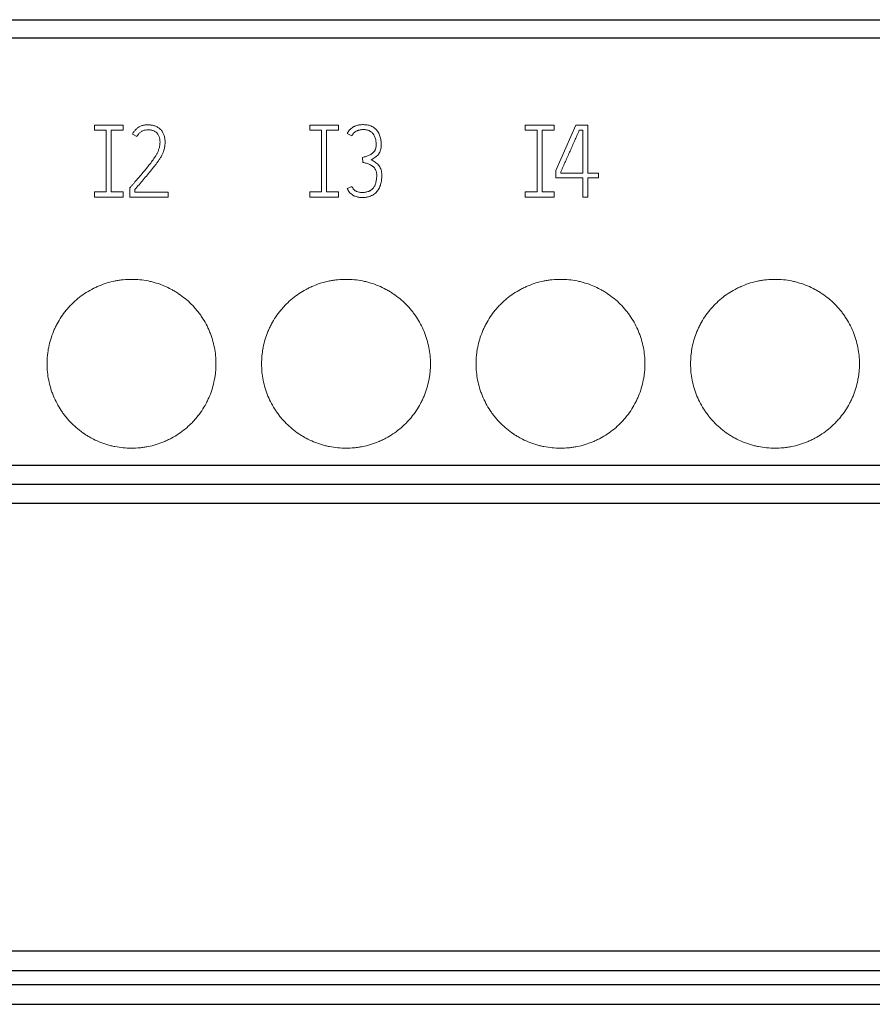
# Model space of a CAD drawing. Units: millimetres. Extents: x 0 to 420, y 0 to 297.
# Drawn here: x 126 to 146, y 221 to 244 of the extents above; entities that cross this region are included whole.
import ezdxf

# ---------------------------------------------------------------- set-up
doc = ezdxf.new("R2010")
doc.units = ezdxf.units.MM
doc.layers.add('1', color=7, linetype='Continuous')

msp = doc.modelspace()

# ---------------------------------------------------------------- linework, layer by layer
at = {"layer": '1', "color": 7, "linetype": 'Continuous', "lineweight": 25}
for p, q in [((103.008, 243.963), (174.508, 243.963)), ((103.008, 243.532), (174.508, 243.532)), ((103.008, 233.411), (174.508, 233.411)), ((103.008, 232.963), (174.508, 232.963)), ((103.008, 232.512), (174.508, 232.512)), ((103.008, 221.91), (174.508, 221.91)), ((103.008, 221.444), (174.508, 221.444)), ((103.008, 221.111), (174.508, 221.111)), ((103.008, 220.642), (174.508, 220.642))]:
    msp.add_line(p, q, dxfattribs=at)
at = {"layer": '1', "color": 7, "linetype": 'Continuous', "lineweight": 13}
for p, q in [((103.008, 243.963), (174.508, 243.963)), ((130.598, 243.963), (126.598, 243.963)), ((126.598, 243.963), (126.598, 243.963)), ((126.598, 243.963), (130.598, 243.963)), ((130.598, 243.963), (130.598, 243.963)), ((131.068, 243.963), (131.068, 243.963)), ((135.678, 243.963), (131.678, 243.963)), ((131.678, 243.963), (131.678, 243.963)), ((131.678, 243.963), (135.678, 243.963)), ((135.678, 243.963), (135.678, 243.963)), ((140.758, 243.963), (136.758, 243.963)), ((136.758, 243.963), (136.758, 243.963)), ((136.758, 243.963), (140.758, 243.963)), ((140.758, 243.963), (140.758, 243.963)), ((145.838, 243.963), (141.838, 243.963)), ((141.838, 243.963), (141.838, 243.963)), ((141.838, 243.963), (145.838, 243.963)), ((145.838, 243.963), (145.838, 243.963)), ((127.718, 241.343), (127.718, 241.463)), ((127.718, 241.463), (128.398, 241.463)), ((128.398, 241.463), (128.398, 241.343)), ((132.818, 241.343), (132.818, 241.463)), ((132.818, 241.463), (133.498, 241.463)), ((133.498, 241.463), (133.498, 241.343)), ((137.924, 241.343), (137.924, 241.463)), ((137.924, 241.463), (138.604, 241.463)), ((138.604, 241.463), (138.604, 241.343)), ((138.648, 240.388), (139.124, 241.463)), ((139.124, 241.463), (139.404, 241.463)), ((139.404, 241.463), (139.404, 240.332)), ((127.998, 241.343), (127.718, 241.343)), ((127.998, 239.883), (127.998, 241.343)), ((128.118, 241.343), (128.118, 239.883)), ((128.398, 241.343), (128.118, 241.343)), ((128.727, 241.199), (128.621, 241.254)), ((133.098, 241.343), (132.818, 241.343)), ((133.098, 239.883), (133.098, 241.343)), ((133.218, 241.343), (133.218, 239.883)), ((133.498, 241.343), (133.218, 241.343)), ((133.816, 241.211), (133.708, 241.265)), ((138.204, 241.343), (137.924, 241.343)), ((138.204, 239.883), (138.204, 241.343)), ((138.324, 241.343), (138.324, 239.883)), ((138.604, 241.343), (138.324, 241.343)), ((139.284, 241.346), (139.202, 241.346)), ((139.284, 240.332), (139.284, 241.346)), ((134.075, 240.582), (134.068, 240.7)), ((138.648, 240.214), (138.648, 240.388)), ((139.284, 240.214), (138.648, 240.214)), ((138.765, 240.362), (138.765, 240.332)), ((138.765, 240.332), (139.284, 240.332)), ((139.284, 239.763), (139.284, 240.214)), ((139.404, 240.332), (139.654, 240.332)), ((139.404, 240.214), (139.404, 239.763)), ((139.654, 240.214), (139.404, 240.214)), ((139.654, 240.332), (139.654, 240.214)), ((128.558, 239.98), (128.572, 239.997)), ((128.558, 239.763), (128.558, 239.98)), ((133.708, 239.966), (133.816, 240.016)), ((127.718, 239.883), (127.998, 239.883)), ((127.718, 239.763), (127.718, 239.883)), ((128.398, 239.763), (127.718, 239.763)), ((128.118, 239.883), (128.398, 239.883)), ((128.398, 239.883), (128.398, 239.763)), ((129.463, 239.763), (128.558, 239.763)), ((128.675, 239.938), (128.675, 239.881)), ((128.675, 239.881), (129.463, 239.881)), ((129.463, 239.881), (129.463, 239.763)), ((132.818, 239.883), (133.098, 239.883)), ((132.818, 239.763), (132.818, 239.883)), ((133.498, 239.763), (132.818, 239.763)), ((133.218, 239.883), (133.498, 239.883)), ((133.498, 239.883), (133.498, 239.763)), ((137.924, 239.883), (138.204, 239.883)), ((137.924, 239.763), (137.924, 239.883)), ((138.604, 239.763), (137.924, 239.763)), ((138.324, 239.883), (138.604, 239.883)), ((138.604, 239.883), (138.604, 239.763)), ((139.404, 239.763), (139.284, 239.763)), ((103.008, 232.963), (174.508, 232.963))]:
    msp.add_line(p, q, dxfattribs=at)
for points, knots in [([(128.621, 241.254), (128.632, 241.277), (128.645, 241.299), (128.668, 241.33), (128.676, 241.34), (128.693, 241.359), (128.703, 241.368), (128.732, 241.394), (128.752, 241.409), (128.786, 241.429), (128.798, 241.435), (128.821, 241.445), (128.834, 241.45), (128.87, 241.461), (128.896, 241.466), (128.935, 241.471), (128.948, 241.472), (128.973, 241.473), (128.999, 241.473), (129.025, 241.472), (129.05, 241.469), (129.063, 241.468), (129.089, 241.463), (129.101, 241.46), (129.127, 241.453), (129.139, 241.45), (129.176, 241.437), (129.199, 241.426), (129.233, 241.406), (129.244, 241.399), (129.264, 241.383), (129.274, 241.374), (129.292, 241.356), (129.3, 241.346), (129.317, 241.326), (129.324, 241.315), (129.338, 241.293), (129.344, 241.282), (129.355, 241.259), (129.36, 241.247), (129.369, 241.223), (129.373, 241.211), (129.379, 241.186), (129.382, 241.173), (129.388, 241.135), (129.391, 241.11), (129.392, 241.071), (129.392, 241.058), (129.392, 241.033), (129.391, 241.02), (129.388, 240.982), (129.384, 240.956), (129.375, 240.906), (129.368, 240.881), (129.356, 240.845), (129.352, 240.833), (129.342, 240.809), (129.337, 240.797), (129.321, 240.762), (129.309, 240.74), (129.283, 240.696), (129.27, 240.674), (129.241, 240.632), (129.227, 240.611), (129.197, 240.569), (129.182, 240.549), (129.136, 240.487), (129.104, 240.447), (129.039, 240.368), (129.006, 240.329), (128.941, 240.25), (128.907, 240.211), (128.841, 240.133), (128.808, 240.094), (128.742, 240.016), (128.709, 239.977), (128.675, 239.938)], [0, 0, 0, 0, 0.03125, 0.03125, 0.046875, 0.046875, 0.0625, 0.0625, 0.09375, 0.09375, 0.109375, 0.109375, 0.125, 0.125, 0.15625, 0.15625, 0.171875, 0.171875, 0.1875, 0.203125, 0.203125, 0.21875, 0.21875, 0.234375, 0.234375, 0.25, 0.25, 0.28125, 0.28125, 0.296875, 0.296875, 0.3125, 0.3125, 0.328125, 0.328125, 0.34375, 0.34375, 0.359375, 0.359375, 0.375, 0.375, 0.390625, 0.390625, 0.40625, 0.40625, 0.4375, 0.4375, 0.453125, 0.453125, 0.46875, 0.46875, 0.5, 0.5, 0.53125, 0.53125, 0.546875, 0.546875, 0.5625, 0.5625, 0.59375, 0.59375, 0.625, 0.625, 0.65625, 0.65625, 0.6875, 0.6875, 0.75, 0.75, 0.8125, 0.8125, 0.875, 0.875, 0.9375, 0.9375, 1, 1, 1, 1]), ([(133.708, 241.265), (133.722, 241.297), (133.74, 241.326), (133.769, 241.358), (133.775, 241.364), (133.788, 241.376), (133.794, 241.381), (133.814, 241.398), (133.828, 241.408), (133.85, 241.421), (133.858, 241.426), (133.873, 241.434), (133.881, 241.437), (133.904, 241.448), (133.921, 241.454), (133.945, 241.461), (133.954, 241.463), (133.971, 241.467), (133.979, 241.469), (134.005, 241.473), (134.022, 241.475), (134.056, 241.477), (134.073, 241.478), (134.107, 241.477), (134.124, 241.477), (134.159, 241.473), (134.176, 241.471), (134.21, 241.464), (134.226, 241.46), (134.259, 241.45), (134.275, 241.443), (134.306, 241.428), (134.321, 241.42), (134.349, 241.401), (134.363, 241.39), (134.382, 241.373), (134.388, 241.367), (134.4, 241.354), (134.405, 241.348), (134.422, 241.328), (134.431, 241.314), (134.449, 241.284), (134.457, 241.269), (134.478, 241.222), (134.488, 241.189), (134.499, 241.14), (134.502, 241.123), (134.507, 241.089), (134.509, 241.072), (134.511, 241.038), (134.512, 241.021), (134.512, 240.987), (134.511, 240.97), (134.509, 240.936), (134.507, 240.919), (134.5, 240.885), (134.495, 240.869), (134.483, 240.837), (134.475, 240.821), (134.462, 240.799), (134.458, 240.792), (134.448, 240.778), (134.442, 240.771), (134.426, 240.752), (134.414, 240.739), (134.395, 240.722), (134.388, 240.717), (134.374, 240.706), (134.367, 240.701), (134.346, 240.687), (134.331, 240.678), (134.302, 240.661), (134.287, 240.653), (134.271, 240.645)], [0, 0, 0, 0, 0.0625, 0.0625, 0.078125, 0.078125, 0.09375, 0.09375, 0.125, 0.125, 0.140625, 0.140625, 0.15625, 0.15625, 0.1875, 0.1875, 0.203125, 0.203125, 0.21875, 0.21875, 0.25, 0.25, 0.28125, 0.28125, 0.3125, 0.3125, 0.34375, 0.34375, 0.375, 0.375, 0.40625, 0.40625, 0.4375, 0.4375, 0.46875, 0.46875, 0.484375, 0.484375, 0.5, 0.5, 0.53125, 0.53125, 0.5625, 0.5625, 0.625, 0.625, 0.65625, 0.65625, 0.6875, 0.6875, 0.71875, 0.71875, 0.75, 0.75, 0.78125, 0.78125, 0.8125, 0.8125, 0.84375, 0.84375, 0.859375, 0.859375, 0.875, 0.875, 0.90625, 0.90625, 0.921875, 0.921875, 0.9375, 0.9375, 0.96875, 0.96875, 1, 1, 1, 1]), ([(128.572, 239.997), (128.586, 240.013), (128.6, 240.03), (128.628, 240.062), (128.642, 240.079), (128.685, 240.128), (128.713, 240.16), (128.77, 240.226), (128.798, 240.259), (128.853, 240.325), (128.881, 240.358), (128.937, 240.424), (128.964, 240.457), (129.018, 240.525), (129.045, 240.559), (129.096, 240.629), (129.121, 240.664), (129.157, 240.718), (129.168, 240.736), (129.185, 240.764), (129.191, 240.774), (129.202, 240.792), (129.207, 240.802), (129.222, 240.831), (129.231, 240.851), (129.245, 240.892), (129.251, 240.912), (129.259, 240.944), (129.261, 240.954), (129.265, 240.976), (129.267, 240.987), (129.271, 241.019), (129.272, 241.041), (129.272, 241.084), (129.271, 241.105), (129.266, 241.138), (129.264, 241.148), (129.259, 241.17), (129.256, 241.18), (129.249, 241.201), (129.245, 241.211), (129.235, 241.23), (129.23, 241.24), (129.218, 241.258), (129.207, 241.27), (129.196, 241.282), (129.188, 241.29), (129.184, 241.293), (129.162, 241.31), (129.143, 241.321), (129.113, 241.334), (129.103, 241.338), (129.082, 241.344), (129.071, 241.347), (129.049, 241.351), (129.039, 241.352), (129.017, 241.354), (129.006, 241.355), (128.973, 241.355), (128.951, 241.354), (128.918, 241.349), (128.908, 241.347), (128.886, 241.341), (128.876, 241.338), (128.856, 241.329), (128.846, 241.325), (128.827, 241.314), (128.818, 241.307), (128.792, 241.287), (128.776, 241.272), (128.755, 241.247), (128.749, 241.238), (128.737, 241.219), (128.732, 241.209), (128.727, 241.199)], [0, 0, 0, 0, 0.03125, 0.03125, 0.0625, 0.0625, 0.125, 0.125, 0.1875, 0.1875, 0.25, 0.25, 0.3125, 0.3125, 0.375, 0.375, 0.4375, 0.4375, 0.46875, 0.46875, 0.484375, 0.484375, 0.5, 0.5, 0.53125, 0.53125, 0.5625, 0.5625, 0.578125, 0.578125, 0.59375, 0.59375, 0.625, 0.625, 0.65625, 0.65625, 0.671875, 0.671875, 0.6875, 0.6875, 0.703125, 0.703125, 0.71875, 0.71875, 0.734375, 0.742188, 0.742188, 0.75, 0.75, 0.78125, 0.78125, 0.796875, 0.796875, 0.8125, 0.8125, 0.828125, 0.828125, 0.84375, 0.84375, 0.875, 0.875, 0.890625, 0.890625, 0.90625, 0.90625, 0.921875, 0.921875, 0.9375, 0.9375, 0.96875, 0.96875, 0.984375, 0.984375, 1, 1, 1, 1]), ([(134.068, 240.7), (134.095, 240.707), (134.122, 240.716), (134.176, 240.732), (134.203, 240.741), (134.241, 240.758), (134.254, 240.765), (134.278, 240.779), (134.289, 240.787), (134.306, 240.8), (134.311, 240.805), (134.321, 240.815), (134.326, 240.82), (134.34, 240.835), (134.349, 240.846), (134.36, 240.864), (134.364, 240.87), (134.37, 240.883), (134.373, 240.889), (134.381, 240.909), (134.384, 240.922), (134.389, 240.95), (134.39, 240.964), (134.391, 240.992), (134.392, 241.006), (134.391, 241.048), (134.389, 241.075), (134.383, 241.117), (134.38, 241.13), (134.372, 241.158), (134.368, 241.171), (134.358, 241.197), (134.352, 241.21), (134.338, 241.234), (134.33, 241.246), (134.313, 241.269), (134.304, 241.279), (134.284, 241.299), (134.273, 241.308), (134.237, 241.331), (134.21, 241.342), (134.155, 241.356), (134.127, 241.359), (134.085, 241.36), (134.07, 241.36), (134.042, 241.358), (134.028, 241.356), (134, 241.352), (133.986, 241.349), (133.966, 241.343), (133.959, 241.341), (133.946, 241.336), (133.939, 241.333), (133.92, 241.324), (133.908, 241.317), (133.885, 241.3), (133.874, 241.291), (133.854, 241.27), (133.845, 241.26), (133.83, 241.236), (133.822, 241.224), (133.816, 241.211)], [0, 0, 0, 0, 0.0625, 0.0625, 0.125, 0.125, 0.15625, 0.15625, 0.1875, 0.1875, 0.203125, 0.203125, 0.21875, 0.21875, 0.25, 0.25, 0.265625, 0.265625, 0.28125, 0.28125, 0.3125, 0.3125, 0.34375, 0.34375, 0.375, 0.375, 0.4375, 0.4375, 0.46875, 0.46875, 0.5, 0.5, 0.53125, 0.53125, 0.5625, 0.5625, 0.59375, 0.59375, 0.625, 0.625, 0.6875, 0.6875, 0.75, 0.75, 0.78125, 0.78125, 0.8125, 0.8125, 0.84375, 0.84375, 0.859375, 0.859375, 0.875, 0.875, 0.90625, 0.90625, 0.9375, 0.9375, 0.96875, 0.96875, 1, 1, 1, 1]), ([(139.202, 241.346), (139.193, 241.325), (139.184, 241.304), (139.166, 241.263), (139.157, 241.243), (139.13, 241.181), (139.112, 241.14), (139.076, 241.058), (139.058, 241.017), (139.021, 240.935), (139.003, 240.894), (138.967, 240.812), (138.948, 240.772), (138.912, 240.69), (138.894, 240.649), (138.857, 240.567), (138.839, 240.526), (138.812, 240.464), (138.802, 240.444), (138.789, 240.413), (138.784, 240.403), (138.775, 240.383), (138.77, 240.373), (138.765, 240.362)], [0, 0, 0, 0, 0.0625, 0.0625, 0.125, 0.125, 0.25, 0.25, 0.375, 0.375, 0.5, 0.5, 0.625, 0.625, 0.75, 0.75, 0.875, 0.875, 0.9375, 0.9375, 0.96875, 0.96875, 1, 1, 1, 1]), ([(134.271, 240.645), (134.287, 240.637), (134.303, 240.628), (134.334, 240.61), (134.35, 240.601), (134.38, 240.581), (134.394, 240.571), (134.422, 240.547), (134.435, 240.535), (134.458, 240.508), (134.469, 240.493), (134.487, 240.462), (134.494, 240.445), (134.507, 240.412), (134.512, 240.395), (134.52, 240.36), (134.523, 240.342), (134.525, 240.306), (134.526, 240.289), (134.526, 240.253), (134.525, 240.235), (134.523, 240.199), (134.521, 240.182), (134.516, 240.146), (134.514, 240.129), (134.506, 240.094), (134.502, 240.077), (134.495, 240.051), (134.492, 240.042), (134.486, 240.026), (134.483, 240.017), (134.466, 239.975), (134.449, 239.944), (134.417, 239.901), (134.406, 239.887), (134.381, 239.861), (134.368, 239.849), (134.339, 239.827), (134.325, 239.817), (134.293, 239.8), (134.277, 239.792), (134.243, 239.779), (134.226, 239.773), (134.2, 239.766), (134.191, 239.764), (134.173, 239.761), (134.164, 239.759), (134.12, 239.753), (134.084, 239.751), (134.031, 239.752), (134.013, 239.753), (133.986, 239.756), (133.977, 239.757), (133.959, 239.761), (133.95, 239.762), (133.924, 239.769), (133.907, 239.774), (133.882, 239.784), (133.874, 239.788), (133.858, 239.796), (133.85, 239.8), (133.827, 239.814), (133.812, 239.824), (133.792, 239.841), (133.785, 239.847), (133.773, 239.86), (133.767, 239.867), (133.75, 239.888), (133.741, 239.903), (133.723, 239.934), (133.715, 239.95), (133.708, 239.966)], [0, 0, 0, 0, 0.03125, 0.03125, 0.0625, 0.0625, 0.09375, 0.09375, 0.125, 0.125, 0.15625, 0.15625, 0.1875, 0.1875, 0.21875, 0.21875, 0.25, 0.25, 0.28125, 0.28125, 0.3125, 0.3125, 0.34375, 0.34375, 0.375, 0.375, 0.40625, 0.40625, 0.421875, 0.421875, 0.4375, 0.4375, 0.5, 0.5, 0.53125, 0.53125, 0.5625, 0.5625, 0.59375, 0.59375, 0.625, 0.625, 0.65625, 0.65625, 0.671875, 0.671875, 0.6875, 0.6875, 0.75, 0.75, 0.78125, 0.78125, 0.796875, 0.796875, 0.8125, 0.8125, 0.84375, 0.84375, 0.859375, 0.859375, 0.875, 0.875, 0.90625, 0.90625, 0.921875, 0.921875, 0.9375, 0.9375, 0.96875, 0.96875, 1, 1, 1, 1]), ([(133.816, 240.016), (133.822, 240.002), (133.829, 239.989), (133.844, 239.965), (133.853, 239.953), (133.868, 239.937), (133.873, 239.931), (133.884, 239.922), (133.89, 239.917), (133.902, 239.909), (133.908, 239.905), (133.921, 239.898), (133.928, 239.895), (133.949, 239.887), (133.963, 239.883), (133.992, 239.877), (134.007, 239.875), (134.036, 239.872), (134.051, 239.872), (134.08, 239.872), (134.095, 239.873), (134.124, 239.875), (134.138, 239.877), (134.167, 239.882), (134.182, 239.886), (134.21, 239.895), (134.224, 239.9), (134.243, 239.91), (134.25, 239.914), (134.263, 239.921), (134.269, 239.926), (134.287, 239.939), (134.298, 239.948), (134.313, 239.964), (134.318, 239.97), (134.327, 239.981), (134.331, 239.987), (134.352, 240.018), (134.364, 240.045), (134.379, 240.086), (134.383, 240.101), (134.39, 240.129), (134.393, 240.143), (134.4, 240.186), (134.403, 240.215), (134.406, 240.259), (134.406, 240.274), (134.405, 240.303), (134.404, 240.318), (134.401, 240.339), (134.4, 240.347), (134.396, 240.361), (134.394, 240.368), (134.387, 240.389), (134.381, 240.402), (134.367, 240.428), (134.358, 240.44), (134.339, 240.462), (134.329, 240.473), (134.313, 240.488), (134.307, 240.492), (134.295, 240.501), (134.289, 240.505), (134.27, 240.517), (134.258, 240.525), (134.231, 240.538), (134.218, 240.543), (134.19, 240.553), (134.176, 240.558), (134.133, 240.57), (134.105, 240.577), (134.075, 240.582)], [0, 0, 0, 0, 0.03125, 0.03125, 0.0625, 0.0625, 0.078125, 0.078125, 0.09375, 0.09375, 0.109375, 0.109375, 0.125, 0.125, 0.15625, 0.15625, 0.1875, 0.1875, 0.21875, 0.21875, 0.25, 0.25, 0.28125, 0.28125, 0.3125, 0.3125, 0.34375, 0.34375, 0.359375, 0.359375, 0.375, 0.375, 0.40625, 0.40625, 0.421875, 0.421875, 0.4375, 0.4375, 0.5, 0.5, 0.53125, 0.53125, 0.5625, 0.5625, 0.625, 0.625, 0.65625, 0.65625, 0.6875, 0.6875, 0.703125, 0.703125, 0.71875, 0.71875, 0.75, 0.75, 0.78125, 0.78125, 0.8125, 0.8125, 0.828125, 0.828125, 0.84375, 0.84375, 0.875, 0.875, 0.90625, 0.90625, 0.9375, 0.9375, 1, 1, 1, 1]), ([(130.598, 235.813), (130.598, 235.879), (130.594, 235.945), (130.582, 236.074), (130.572, 236.138), (130.547, 236.266), (130.531, 236.329), (130.503, 236.423), (130.493, 236.454), (130.47, 236.516), (130.459, 236.547), (130.421, 236.637), (130.366, 236.755), (130.299, 236.867), (130.245, 236.948), (130.226, 236.975), (130.187, 237.028), (130.167, 237.054), (130.104, 237.13), (130.06, 237.179), (129.922, 237.318), (129.822, 237.4), (129.699, 237.483), (129.685, 237.492), (129.657, 237.51), (129.643, 237.518), (129.601, 237.544), (129.572, 237.56), (129.486, 237.607), (129.426, 237.635), (129.306, 237.685), (129.245, 237.707), (129.15, 237.736), (129.119, 237.745), (129.055, 237.761), (129.023, 237.768), (128.925, 237.788), (128.795, 237.807), (128.665, 237.813), (128.534, 237.814), (128.469, 237.81), (128.37, 237.801), (128.337, 237.797), (128.272, 237.787), (128.11, 237.759), (127.953, 237.711), (127.802, 237.649), (127.772, 237.635), (127.727, 237.614), (127.712, 237.607), (127.683, 237.592), (127.609, 237.554), (127.539, 237.512), (127.377, 237.403), (127.276, 237.32), (127.159, 237.203), (127.136, 237.179), (127.092, 237.131), (127.071, 237.106), (127.009, 237.03), (126.97, 236.978), (126.898, 236.87), (126.864, 236.814), (126.818, 236.727), (126.803, 236.698), (126.775, 236.638), (126.762, 236.608), (126.724, 236.517), (126.681, 236.395), (126.649, 236.269), (126.63, 236.173), (126.624, 236.141), (126.615, 236.076), (126.611, 236.043), (126.601, 235.945), (126.598, 235.879), (126.598, 235.813)], [0, 0, 0, 0, 0.03125, 0.03125, 0.0625, 0.0625, 0.09375, 0.09375, 0.109375, 0.109375, 0.125, 0.125, 0.15625, 0.1875, 0.1875, 0.203125, 0.203125, 0.21875, 0.21875, 0.25, 0.25, 0.3125, 0.3125, 0.320313, 0.320313, 0.328125, 0.328125, 0.34375, 0.34375, 0.375, 0.375, 0.40625, 0.40625, 0.421875, 0.421875, 0.4375, 0.4375, 0.46875, 0.5, 0.5, 0.53125, 0.53125, 0.546875, 0.546875, 0.5625, 0.625, 0.625, 0.640625, 0.640625, 0.648438, 0.648438, 0.65625, 0.6875, 0.6875, 0.75, 0.75, 0.765625, 0.765625, 0.78125, 0.78125, 0.8125, 0.8125, 0.84375, 0.84375, 0.859375, 0.859375, 0.875, 0.875, 0.90625, 0.9375, 0.9375, 0.953125, 0.953125, 0.96875, 0.96875, 1, 1, 1, 1]), ([(135.678, 235.813), (135.678, 235.879), (135.674, 235.945), (135.662, 236.074), (135.652, 236.138), (135.627, 236.266), (135.611, 236.329), (135.583, 236.423), (135.573, 236.454), (135.55, 236.516), (135.539, 236.547), (135.501, 236.637), (135.446, 236.755), (135.379, 236.867), (135.325, 236.948), (135.306, 236.975), (135.267, 237.028), (135.247, 237.054), (135.184, 237.13), (135.14, 237.179), (135.002, 237.318), (134.902, 237.4), (134.779, 237.483), (134.765, 237.492), (134.737, 237.51), (134.723, 237.518), (134.681, 237.544), (134.652, 237.56), (134.566, 237.607), (134.506, 237.635), (134.386, 237.685), (134.325, 237.707), (134.23, 237.736), (134.199, 237.745), (134.135, 237.761), (134.103, 237.768), (134.005, 237.788), (133.875, 237.807), (133.745, 237.813), (133.614, 237.814), (133.549, 237.81), (133.45, 237.801), (133.417, 237.797), (133.352, 237.787), (133.19, 237.759), (133.033, 237.711), (132.882, 237.649), (132.852, 237.635), (132.807, 237.614), (132.792, 237.607), (132.763, 237.592), (132.689, 237.554), (132.619, 237.512), (132.457, 237.403), (132.356, 237.32), (132.239, 237.203), (132.216, 237.179), (132.172, 237.131), (132.151, 237.106), (132.089, 237.03), (132.05, 236.978), (131.978, 236.87), (131.944, 236.814), (131.898, 236.727), (131.883, 236.698), (131.855, 236.638), (131.842, 236.608), (131.804, 236.517), (131.761, 236.395), (131.729, 236.269), (131.71, 236.173), (131.704, 236.141), (131.695, 236.076), (131.691, 236.043), (131.681, 235.945), (131.678, 235.879), (131.678, 235.813)], [0, 0, 0, 0, 0.03125, 0.03125, 0.0625, 0.0625, 0.09375, 0.09375, 0.109375, 0.109375, 0.125, 0.125, 0.15625, 0.1875, 0.1875, 0.203125, 0.203125, 0.21875, 0.21875, 0.25, 0.25, 0.3125, 0.3125, 0.320313, 0.320313, 0.328125, 0.328125, 0.34375, 0.34375, 0.375, 0.375, 0.40625, 0.40625, 0.421875, 0.421875, 0.4375, 0.4375, 0.46875, 0.5, 0.5, 0.53125, 0.53125, 0.546875, 0.546875, 0.5625, 0.625, 0.625, 0.640625, 0.640625, 0.648438, 0.648438, 0.65625, 0.6875, 0.6875, 0.75, 0.75, 0.765625, 0.765625, 0.78125, 0.78125, 0.8125, 0.8125, 0.84375, 0.84375, 0.859375, 0.859375, 0.875, 0.875, 0.90625, 0.9375, 0.9375, 0.953125, 0.953125, 0.96875, 0.96875, 1, 1, 1, 1]), ([(140.758, 235.813), (140.758, 235.879), (140.754, 235.945), (140.742, 236.074), (140.732, 236.138), (140.707, 236.266), (140.691, 236.329), (140.663, 236.423), (140.653, 236.454), (140.63, 236.516), (140.619, 236.547), (140.581, 236.637), (140.526, 236.755), (140.459, 236.867), (140.405, 236.948), (140.386, 236.975), (140.347, 237.028), (140.327, 237.054), (140.264, 237.13), (140.22, 237.179), (140.082, 237.318), (139.982, 237.4), (139.859, 237.483), (139.845, 237.492), (139.817, 237.51), (139.803, 237.518), (139.761, 237.544), (139.732, 237.56), (139.646, 237.607), (139.586, 237.635), (139.466, 237.685), (139.405, 237.707), (139.31, 237.736), (139.279, 237.745), (139.215, 237.761), (139.183, 237.768), (139.085, 237.788), (138.955, 237.807), (138.825, 237.813), (138.694, 237.814), (138.629, 237.81), (138.53, 237.801), (138.497, 237.797), (138.432, 237.787), (138.27, 237.759), (138.113, 237.711), (137.962, 237.649), (137.932, 237.635), (137.887, 237.614), (137.872, 237.607), (137.843, 237.592), (137.769, 237.554), (137.699, 237.512), (137.537, 237.403), (137.436, 237.32), (137.319, 237.203), (137.296, 237.179), (137.252, 237.131), (137.231, 237.106), (137.169, 237.03), (137.13, 236.978), (137.058, 236.87), (137.024, 236.814), (136.978, 236.727), (136.963, 236.698), (136.935, 236.638), (136.922, 236.608), (136.884, 236.517), (136.841, 236.395), (136.809, 236.269), (136.79, 236.173), (136.784, 236.141), (136.775, 236.076), (136.771, 236.043), (136.761, 235.945), (136.758, 235.879), (136.758, 235.813)], [0, 0, 0, 0, 0.03125, 0.03125, 0.0625, 0.0625, 0.09375, 0.09375, 0.109375, 0.109375, 0.125, 0.125, 0.15625, 0.1875, 0.1875, 0.203125, 0.203125, 0.21875, 0.21875, 0.25, 0.25, 0.3125, 0.3125, 0.320312, 0.320312, 0.328125, 0.328125, 0.34375, 0.34375, 0.375, 0.375, 0.40625, 0.40625, 0.421875, 0.421875, 0.4375, 0.4375, 0.46875, 0.5, 0.5, 0.53125, 0.53125, 0.546875, 0.546875, 0.5625, 0.625, 0.625, 0.640625, 0.640625, 0.648437, 0.648437, 0.65625, 0.6875, 0.6875, 0.75, 0.75, 0.765625, 0.765625, 0.78125, 0.78125, 0.8125, 0.8125, 0.84375, 0.84375, 0.859375, 0.859375, 0.875, 0.875, 0.90625, 0.9375, 0.9375, 0.953125, 0.953125, 0.96875, 0.96875, 1, 1, 1, 1]), ([(145.838, 235.813), (145.838, 235.879), (145.834, 235.945), (145.822, 236.074), (145.812, 236.138), (145.787, 236.266), (145.771, 236.329), (145.743, 236.423), (145.733, 236.454), (145.71, 236.516), (145.699, 236.547), (145.661, 236.637), (145.606, 236.755), (145.539, 236.867), (145.485, 236.948), (145.466, 236.975), (145.427, 237.028), (145.407, 237.054), (145.344, 237.13), (145.3, 237.179), (145.162, 237.318), (145.062, 237.4), (144.939, 237.483), (144.925, 237.492), (144.897, 237.51), (144.883, 237.518), (144.841, 237.544), (144.812, 237.56), (144.726, 237.607), (144.666, 237.635), (144.546, 237.685), (144.485, 237.707), (144.39, 237.736), (144.359, 237.745), (144.295, 237.761), (144.263, 237.768), (144.165, 237.788), (144.035, 237.807), (143.905, 237.813), (143.774, 237.814), (143.709, 237.81), (143.61, 237.801), (143.577, 237.797), (143.512, 237.787), (143.35, 237.759), (143.193, 237.711), (143.042, 237.649), (143.012, 237.635), (142.967, 237.614), (142.952, 237.607), (142.923, 237.592), (142.849, 237.554), (142.779, 237.512), (142.617, 237.403), (142.516, 237.32), (142.399, 237.203), (142.376, 237.179), (142.332, 237.131), (142.311, 237.106), (142.249, 237.03), (142.21, 236.978), (142.138, 236.87), (142.104, 236.814), (142.058, 236.727), (142.043, 236.698), (142.015, 236.638), (142.002, 236.608), (141.964, 236.517), (141.921, 236.395), (141.889, 236.269), (141.87, 236.173), (141.864, 236.141), (141.855, 236.076), (141.851, 236.043), (141.841, 235.945), (141.838, 235.879), (141.838, 235.813)], [0, 0, 0, 0, 0.03125, 0.03125, 0.0625, 0.0625, 0.09375, 0.09375, 0.109375, 0.109375, 0.125, 0.125, 0.15625, 0.1875, 0.1875, 0.203125, 0.203125, 0.21875, 0.21875, 0.25, 0.25, 0.3125, 0.3125, 0.320313, 0.320313, 0.328125, 0.328125, 0.34375, 0.34375, 0.375, 0.375, 0.40625, 0.40625, 0.421875, 0.421875, 0.4375, 0.4375, 0.46875, 0.5, 0.5, 0.53125, 0.53125, 0.546875, 0.546875, 0.5625, 0.625, 0.625, 0.640625, 0.640625, 0.648438, 0.648438, 0.65625, 0.6875, 0.6875, 0.75, 0.75, 0.765625, 0.765625, 0.78125, 0.78125, 0.8125, 0.8125, 0.84375, 0.84375, 0.859375, 0.859375, 0.875, 0.875, 0.90625, 0.9375, 0.9375, 0.953125, 0.953125, 0.96875, 0.96875, 1, 1, 1, 1]), ([(126.598, 235.813), (126.598, 235.748), (126.601, 235.682), (126.614, 235.553), (126.623, 235.489), (126.648, 235.361), (126.664, 235.298), (126.692, 235.204), (126.703, 235.173), (126.725, 235.111), (126.737, 235.08), (126.774, 234.99), (126.83, 234.872), (126.896, 234.76), (126.95, 234.679), (126.969, 234.652), (127.008, 234.599), (127.028, 234.573), (127.091, 234.497), (127.135, 234.448), (127.273, 234.309), (127.374, 234.226), (127.496, 234.144), (127.51, 234.135), (127.538, 234.117), (127.552, 234.108), (127.595, 234.083), (127.623, 234.067), (127.71, 234.02), (127.769, 233.992), (127.889, 233.942), (127.951, 233.92), (128.045, 233.891), (128.076, 233.882), (128.14, 233.866), (128.173, 233.859), (128.27, 233.839), (128.4, 233.82), (128.53, 233.814), (128.661, 233.813), (128.727, 233.817), (128.825, 233.826), (128.858, 233.83), (128.923, 233.84), (128.956, 233.846), (129.052, 233.865), (129.116, 233.881), (129.241, 233.919), (129.302, 233.941), (129.393, 233.978), (129.423, 233.992), (129.468, 234.013), (129.483, 234.02), (129.512, 234.035), (129.586, 234.073), (129.656, 234.115), (129.818, 234.224), (129.919, 234.307), (130.036, 234.424), (130.059, 234.447), (130.103, 234.496), (130.124, 234.521), (130.186, 234.597), (130.225, 234.649), (130.297, 234.757), (130.331, 234.813), (130.377, 234.9), (130.392, 234.929), (130.42, 234.989), (130.433, 235.019), (130.471, 235.11), (130.515, 235.232), (130.546, 235.358), (130.565, 235.454), (130.571, 235.486), (130.581, 235.551), (130.585, 235.584), (130.594, 235.682), (130.598, 235.748), (130.598, 235.813)], [0, 0, 0, 0, 0.03125, 0.03125, 0.0625, 0.0625, 0.09375, 0.09375, 0.109375, 0.109375, 0.125, 0.125, 0.15625, 0.1875, 0.1875, 0.203125, 0.203125, 0.21875, 0.21875, 0.25, 0.25, 0.3125, 0.3125, 0.320313, 0.320313, 0.328125, 0.328125, 0.34375, 0.34375, 0.375, 0.375, 0.40625, 0.40625, 0.421875, 0.421875, 0.4375, 0.4375, 0.46875, 0.5, 0.5, 0.53125, 0.53125, 0.546875, 0.546875, 0.5625, 0.5625, 0.59375, 0.59375, 0.625, 0.625, 0.640625, 0.640625, 0.648438, 0.648438, 0.65625, 0.6875, 0.6875, 0.75, 0.75, 0.765625, 0.765625, 0.78125, 0.78125, 0.8125, 0.8125, 0.84375, 0.84375, 0.859375, 0.859375, 0.875, 0.875, 0.90625, 0.9375, 0.9375, 0.953125, 0.953125, 0.96875, 0.96875, 1, 1, 1, 1]), ([(131.678, 235.813), (131.678, 235.748), (131.681, 235.682), (131.694, 235.553), (131.703, 235.489), (131.728, 235.361), (131.744, 235.298), (131.772, 235.204), (131.783, 235.173), (131.805, 235.111), (131.817, 235.08), (131.854, 234.99), (131.91, 234.872), (131.976, 234.76), (132.03, 234.679), (132.049, 234.652), (132.088, 234.599), (132.108, 234.573), (132.171, 234.497), (132.215, 234.448), (132.353, 234.309), (132.454, 234.226), (132.576, 234.144), (132.59, 234.135), (132.618, 234.117), (132.632, 234.108), (132.675, 234.083), (132.703, 234.067), (132.79, 234.02), (132.849, 233.992), (132.969, 233.942), (133.031, 233.92), (133.125, 233.891), (133.156, 233.882), (133.22, 233.866), (133.253, 233.859), (133.35, 233.839), (133.48, 233.82), (133.61, 233.814), (133.741, 233.813), (133.807, 233.817), (133.905, 233.826), (133.938, 233.83), (134.003, 233.84), (134.036, 233.846), (134.132, 233.865), (134.196, 233.881), (134.321, 233.919), (134.382, 233.941), (134.473, 233.978), (134.503, 233.992), (134.548, 234.013), (134.563, 234.02), (134.592, 234.035), (134.666, 234.073), (134.736, 234.115), (134.898, 234.224), (134.999, 234.307), (135.116, 234.424), (135.139, 234.447), (135.183, 234.496), (135.204, 234.521), (135.266, 234.597), (135.305, 234.649), (135.377, 234.757), (135.411, 234.813), (135.457, 234.9), (135.472, 234.929), (135.5, 234.989), (135.513, 235.019), (135.551, 235.11), (135.595, 235.232), (135.626, 235.358), (135.645, 235.454), (135.651, 235.486), (135.661, 235.551), (135.665, 235.584), (135.674, 235.682), (135.678, 235.748), (135.678, 235.813)], [0, 0, 0, 0, 0.03125, 0.03125, 0.0625, 0.0625, 0.09375, 0.09375, 0.109375, 0.109375, 0.125, 0.125, 0.15625, 0.1875, 0.1875, 0.203125, 0.203125, 0.21875, 0.21875, 0.25, 0.25, 0.3125, 0.3125, 0.320312, 0.320312, 0.328125, 0.328125, 0.34375, 0.34375, 0.375, 0.375, 0.40625, 0.40625, 0.421875, 0.421875, 0.4375, 0.4375, 0.46875, 0.5, 0.5, 0.53125, 0.53125, 0.546875, 0.546875, 0.5625, 0.5625, 0.59375, 0.59375, 0.625, 0.625, 0.640625, 0.640625, 0.648437, 0.648437, 0.65625, 0.6875, 0.6875, 0.75, 0.75, 0.765625, 0.765625, 0.78125, 0.78125, 0.8125, 0.8125, 0.84375, 0.84375, 0.859375, 0.859375, 0.875, 0.875, 0.90625, 0.9375, 0.9375, 0.953125, 0.953125, 0.96875, 0.96875, 1, 1, 1, 1]), ([(136.758, 235.813), (136.758, 235.748), (136.761, 235.682), (136.774, 235.553), (136.783, 235.489), (136.808, 235.361), (136.824, 235.298), (136.852, 235.204), (136.863, 235.173), (136.885, 235.111), (136.897, 235.08), (136.934, 234.99), (136.99, 234.872), (137.056, 234.76), (137.11, 234.679), (137.129, 234.652), (137.168, 234.599), (137.188, 234.573), (137.251, 234.497), (137.295, 234.448), (137.433, 234.309), (137.534, 234.226), (137.656, 234.144), (137.67, 234.135), (137.698, 234.117), (137.712, 234.108), (137.755, 234.083), (137.783, 234.067), (137.87, 234.02), (137.929, 233.992), (138.049, 233.942), (138.111, 233.92), (138.205, 233.891), (138.236, 233.882), (138.3, 233.866), (138.333, 233.859), (138.43, 233.839), (138.56, 233.82), (138.69, 233.814), (138.821, 233.813), (138.887, 233.817), (138.985, 233.826), (139.018, 233.83), (139.083, 233.84), (139.116, 233.846), (139.212, 233.865), (139.276, 233.881), (139.401, 233.919), (139.462, 233.941), (139.553, 233.978), (139.583, 233.992), (139.628, 234.013), (139.643, 234.02), (139.672, 234.035), (139.746, 234.073), (139.816, 234.115), (139.978, 234.224), (140.079, 234.307), (140.196, 234.424), (140.219, 234.447), (140.263, 234.496), (140.284, 234.521), (140.346, 234.597), (140.385, 234.649), (140.457, 234.757), (140.491, 234.813), (140.537, 234.9), (140.552, 234.929), (140.58, 234.989), (140.593, 235.019), (140.631, 235.11), (140.675, 235.232), (140.706, 235.358), (140.725, 235.454), (140.731, 235.486), (140.741, 235.551), (140.745, 235.584), (140.754, 235.682), (140.758, 235.748), (140.758, 235.813)], [0, 0, 0, 0, 0.03125, 0.03125, 0.0625, 0.0625, 0.09375, 0.09375, 0.109375, 0.109375, 0.125, 0.125, 0.15625, 0.1875, 0.1875, 0.203125, 0.203125, 0.21875, 0.21875, 0.25, 0.25, 0.3125, 0.3125, 0.320312, 0.320312, 0.328125, 0.328125, 0.34375, 0.34375, 0.375, 0.375, 0.40625, 0.40625, 0.421875, 0.421875, 0.4375, 0.4375, 0.46875, 0.5, 0.5, 0.53125, 0.53125, 0.546875, 0.546875, 0.5625, 0.5625, 0.59375, 0.59375, 0.625, 0.625, 0.640625, 0.640625, 0.648437, 0.648437, 0.65625, 0.6875, 0.6875, 0.75, 0.75, 0.765625, 0.765625, 0.78125, 0.78125, 0.8125, 0.8125, 0.84375, 0.84375, 0.859375, 0.859375, 0.875, 0.875, 0.90625, 0.9375, 0.9375, 0.953125, 0.953125, 0.96875, 0.96875, 1, 1, 1, 1]), ([(141.838, 235.813), (141.838, 235.682), (141.85, 235.552), (141.888, 235.361), (141.904, 235.298), (141.932, 235.204), (141.943, 235.173), (141.965, 235.111), (141.977, 235.08), (142.039, 234.929), (142.1, 234.814), (142.19, 234.678), (142.209, 234.652), (142.248, 234.599), (142.269, 234.573), (142.331, 234.496), (142.375, 234.448), (142.513, 234.309), (142.614, 234.226), (142.737, 234.144), (142.75, 234.135), (142.778, 234.117), (142.792, 234.108), (142.835, 234.083), (142.863, 234.066), (142.95, 234.02), (143.009, 233.992), (143.13, 233.942), (143.191, 233.92), (143.285, 233.891), (143.317, 233.882), (143.381, 233.866), (143.413, 233.859), (143.575, 233.826), (143.705, 233.814), (143.901, 233.813), (143.967, 233.817), (144.066, 233.826), (144.098, 233.83), (144.164, 233.84), (144.196, 233.846), (144.357, 233.878), (144.482, 233.916), (144.634, 233.978), (144.664, 233.992), (144.708, 234.013), (144.723, 234.02), (144.753, 234.035), (144.767, 234.043), (144.84, 234.082), (144.896, 234.115), (145.059, 234.224), (145.16, 234.307), (145.276, 234.424), (145.299, 234.448), (145.343, 234.496), (145.407, 234.571), (145.465, 234.649), (145.537, 234.757), (145.571, 234.813), (145.617, 234.9), (145.632, 234.929), (145.66, 234.989), (145.673, 235.019), (145.736, 235.17), (145.773, 235.295), (145.805, 235.454), (145.811, 235.486), (145.821, 235.551), (145.825, 235.584), (145.834, 235.682), (145.838, 235.748), (145.838, 235.813)], [0, 0, 0, 0, 0.0625, 0.0625, 0.09375, 0.09375, 0.109375, 0.109375, 0.125, 0.125, 0.1875, 0.1875, 0.203125, 0.203125, 0.21875, 0.21875, 0.25, 0.25, 0.3125, 0.3125, 0.320313, 0.320313, 0.328125, 0.328125, 0.34375, 0.34375, 0.375, 0.375, 0.40625, 0.40625, 0.421875, 0.421875, 0.4375, 0.4375, 0.5, 0.5, 0.53125, 0.53125, 0.546875, 0.546875, 0.5625, 0.5625, 0.625, 0.625, 0.640625, 0.640625, 0.648438, 0.648438, 0.65625, 0.65625, 0.6875, 0.6875, 0.75, 0.75, 0.765625, 0.765625, 0.78125, 0.8125, 0.8125, 0.84375, 0.84375, 0.859375, 0.859375, 0.875, 0.875, 0.9375, 0.9375, 0.953125, 0.953125, 0.96875, 0.96875, 1, 1, 1, 1])]:
    msp.add_open_spline(points, degree=3, knots=knots, dxfattribs=at)

doc.saveas('drawing.dxf')
